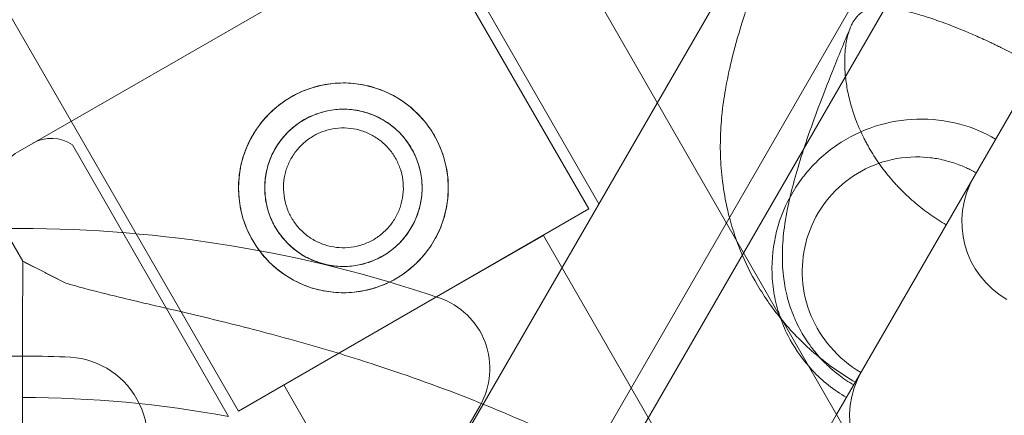
# Model space of a CAD drawing. Units: millimetres. Extents: x 94324 to 106324, y -39716 to -28216.
# Drawn here: x 102069 to 102135, y -33989 to -33963 of the extents above; entities that cross this region are included whole.
import ezdxf

# ---------------------------------------------------------------- set-up
doc = ezdxf.new("R2010")
doc.units = ezdxf.units.MM
doc.layers.add('ZEMİN', color=7, linetype='Continuous')

# ---------------------------------------------------------------- blocks, each defined once
blk = doc.blocks.new('A$C0D185D0F')
at = {"color": 0, "linetype": 'Continuous', "lineweight": 0}
for p, q in [((45978.057, -22616.599), (46497.604, -21716.763)), ((46505.807, -21718.555), (45983.71, -22622.808)), ((45985.477, -22623.749), (46192.371, -22265.415)), ((45960.553, -22580.393), (45906.476, -22486.729)), ((46035.308, -22558.981), (46013.308, -22597.086)), ((45957.125, -22582.362), (45987.473, -22564.926)), ((45987.473, -22564.926), (45957.125, -22582.362)), ((46012.828, -22602.03), (45992.251, -22566.217)), ((45995.109, -22586.246), (45983.964, -22566.942)), ((45995.773, -22585.897), (45985.357, -22567.768)), ((45971.726, -22599.746), (45960.553, -22580.393)), ((45971.062, -22600.095), (45960.646, -22581.966)), ((45995.109, -22586.246), (45971.726, -22599.746)), ((45995.109, -22586.246), (45971.726, -22599.746)), ((45957.327, -22589.739), (45955.834, -22587.141)), ((45980.572, -22594.631), (45992.088, -22588.014)), ((46006.423, -22612.963), (45992.088, -22588.014)), ((45957.327, -22589.739), (45957.317, -22594.404)), ((45957.317, -22594.404), (45957.327, -22589.739)), ((45957.327, -22589.739), (45960.202, -22591.194)), ((45957.327, -22589.739), (45957.327, -22589.739)), ((45974.747, -22597.978), (45980.572, -22594.631)), ((45960.146, -22596.124), (45960.146, -22596.124)), ((45960.146, -22596.124), (45960.146, -22596.124)), ((46011.643, -22599.969), (46013.308, -22597.086)), ((45976.689, -22601.358), (45974.747, -22597.978)), ((45957.308, -22598.843), (45957.276, -22614.021)), ((45957.291, -22606.772), (45957.308, -22598.843)), ((45957.3, -22602.334), (45957.308, -22598.835)), ((45957.308, -22598.835), (45957.3, -22602.334)), ((45977.57, -22617.179), (45987.832, -22599.405)), ((45977.57, -22617.179), (45987.832, -22599.405)), ((46009.308, -22604.014), (46011.643, -22599.969))]:
    blk.add_line(p, q, dxfattribs=at)
for radius in [7, 5.25]:
    blk.add_circle((45978.73, -22584.838), radius, dxfattribs=at)
for centre, radius, start, end in [((45959.238, -22584.032), 2.5, 55.72179, 119.87986), ((45958.869, -22585.397), 3.5, 119.87986, 209.87986), ((46026.004, -22587.095), 6, 150, 240), ((45957.146, -22674.554), 87, 71.25185, 108.74815), ((45957.146, -22674.554), 87, 71.25185, 108.74815), ((45983.502, -22596.905), 5, 330, 71.25185), ((45983.502, -22596.905), 5, 330, 71.25185), ((45957.146, -22674.554), 78.488, 87.8096, 92.1904), ((45957.146, -22674.554), 78.488, 87.8096, 92.1904), ((45960.151, -22601.624), 5.5, 267.59066, 90.0466), ((45960.151, -22601.624), 5.5, 267.59066, 90.0466), ((46018.504, -22600.086), 6, 150, 240), ((45957.312, -22674.521), 75.686, 79.53287, 90.00312)]:
    blk.add_arc(centre, radius, start, end, dxfattribs=at)
for points, knots in [([(46004.97, -22588.353), (46004.783, -22587.837), (46004.632, -22587.344), (46004.317, -22586.162), (46004.189, -22585.508), (46003.995, -22584.239), (46003.942, -22583.641), (46003.877, -22582.467), (46003.878, -22581.917), (46003.912, -22580.809), (46003.955, -22580.285), (46004.076, -22579.173), (46004.162, -22578.623), (46004.385, -22577.389), (46004.529, -22576.749), (46004.909, -22575.222), (46005.156, -22574.374), (46005.88, -22572.062), (46006.396, -22570.599), (46007.704, -22567.102), (46008.533, -22565.028), (46010.265, -22560.846), (46011.149, -22558.772), (46013.066, -22554.364), (46014.102, -22552.022), (46016.043, -22547.689), (46016.929, -22545.729), (46017.839, -22543.73)], [13.955116, 13.955116, 13.955116, 13.955116, 16.315047, 16.315047, 20.013694, 20.013694, 24.31109, 24.31109, 29.484633, 29.484633, 36.007426, 36.007426, 44.698961, 44.698961, 57.099822, 57.099822, 75.710112, 75.710112, 107.739271, 107.739271, 147.855171, 147.855171, 183.301017, 183.301017, 219.852236, 219.852236, 248.667236, 248.667236, 248.667236, 248.667236]), ([(46025.039, -22576.767), (46024.852, -22576.659), (46024.67, -22576.556), (46024.448, -22576.432), (46024.404, -22576.408), (46024.317, -22576.36), (46024.274, -22576.336), (46024.148, -22576.267), (46024.067, -22576.223), (46023.908, -22576.138), (46023.831, -22576.097), (46023.719, -22576.037), (46023.682, -22576.017), (46023.609, -22575.979), (46023.573, -22575.96), (46023.397, -22575.868), (46023.265, -22575.8), (46023.014, -22575.672), (46022.894, -22575.612), (46022.723, -22575.527), (46022.666, -22575.499), (46022.557, -22575.445), (46022.503, -22575.419), (46022.346, -22575.342), (46022.246, -22575.294), (46022.052, -22575.201), (46021.959, -22575.157), (46021.688, -22575.03), (46021.519, -22574.952), (46021.197, -22574.807), (46021.044, -22574.739), (46020.752, -22574.611), (46020.611, -22574.55), (46020.341, -22574.435), (46020.211, -22574.381), (46019.835, -22574.226), (46019.602, -22574.133), (46019.162, -22573.962), (46018.955, -22573.884), (46018.561, -22573.739), (46018.373, -22573.673), (46018.014, -22573.549), (46017.843, -22573.492), (46017.348, -22573.334), (46017.044, -22573.243), (46016.474, -22573.088), (46016.208, -22573.023), (46015.705, -22572.915), (46015.469, -22572.873), (46015.132, -22572.828), (46015.022, -22572.817), (46014.809, -22572.8), (46014.705, -22572.795), (46014.4, -22572.792), (46014.206, -22572.806), (46013.927, -22572.861), (46013.836, -22572.884), (46013.657, -22572.946), (46013.569, -22572.983), (46013.396, -22573.076), (46013.31, -22573.132), (46013.184, -22573.233), (46013.142, -22573.27), (46013.059, -22573.35), (46013.018, -22573.394), (46012.896, -22573.539), (46012.815, -22573.652), (46012.697, -22573.858), (46012.658, -22573.933), (46012.605, -22574.048), (46012.59, -22574.081), (46012.576, -22574.116)], [0, 0, 0, 0, 0.0078125, 0.0078125, 0.0097656, 0.0097656, 0.0117188, 0.0117188, 0.015625, 0.015625, 0.0195313, 0.0195313, 0.0214844, 0.0214844, 0.0234375, 0.0234375, 0.03125, 0.03125, 0.0390625, 0.0390625, 0.0429687, 0.0429687, 0.046875, 0.046875, 0.0546875, 0.0546875, 0.0625, 0.0625, 0.078125, 0.078125, 0.09375, 0.09375, 0.109375, 0.109375, 0.125, 0.125, 0.15625, 0.15625, 0.1875, 0.1875, 0.21875, 0.21875, 0.25, 0.25, 0.3125, 0.3125, 0.375, 0.375, 0.4375, 0.4375, 0.46875, 0.46875, 0.5, 0.5, 0.5625, 0.5625, 0.59375, 0.59375, 0.625, 0.625, 0.65625, 0.65625, 0.671875, 0.671875, 0.6875, 0.6875, 0.71875, 0.71875, 0.734375, 0.734375, 0.740421, 0.740421, 0.740421, 0.740421]), ([(46008.537, -22585.446), (46008.554, -22585.373), (46008.572, -22585.3), (46008.87, -22584.07), (46009.233, -22582.874), (46010.151, -22580.184), (46010.711, -22578.689), (46011.747, -22576.1), (46012.144, -22575.138), (46012.576, -22574.116)], [75.029148, 75.029148, 75.029148, 75.029148, 77.339717, 77.339717, 113.747585, 113.747585, 150.822851, 150.822851, 170.863533, 170.863533, 170.863533, 170.863533]), ([(46012.576, -22574.116), (46012.571, -22574.126), (46012.567, -22574.136), (46012.544, -22574.192), (46012.526, -22574.24), (46012.471, -22574.39), (46012.435, -22574.5), (46012.368, -22574.743), (46012.337, -22574.876), (46012.279, -22575.173), (46012.253, -22575.338), (46012.227, -22575.568), (46012.222, -22575.616), (46012.213, -22575.714), (46012.208, -22575.764), (46012.197, -22575.918), (46012.191, -22576.026), (46012.18, -22576.366), (46012.181, -22576.614), (46012.202, -22577.024), (46012.212, -22577.167), (46012.24, -22577.466), (46012.258, -22577.62), (46012.323, -22578.094), (46012.383, -22578.426), (46012.503, -22578.946), (46012.548, -22579.123), (46012.624, -22579.393), (46012.651, -22579.484), (46012.707, -22579.667), (46012.736, -22579.758), (46012.888, -22580.216), (46013.03, -22580.584), (46013.274, -22581.134), (46013.36, -22581.317), (46013.497, -22581.591), (46013.544, -22581.683), (46013.641, -22581.864), (46013.69, -22581.955), (46013.942, -22582.403), (46014.16, -22582.752), (46014.629, -22583.431), (46014.879, -22583.761), (46015.277, -22584.241), (46015.414, -22584.399), (46015.625, -22584.631), (46015.696, -22584.708), (46015.841, -22584.86), (46015.914, -22584.935), (46016.283, -22585.308), (46016.59, -22585.591), (46017.227, -22586.129), (46017.556, -22586.384), (46018.239, -22586.865), (46018.592, -22587.091), (46018.956, -22587.302)], [0.740421, 0.740421, 0.740421, 0.740421, 0.7421875, 0.7421875, 0.75, 0.75, 0.765625, 0.765625, 0.78125, 0.78125, 0.796875, 0.796875, 0.8007812, 0.8007812, 0.8046875, 0.8046875, 0.8125, 0.8125, 0.828125, 0.828125, 0.8359375, 0.8359375, 0.84375, 0.84375, 0.859375, 0.859375, 0.8671875, 0.8671875, 0.8710937, 0.8710937, 0.875, 0.875, 0.890625, 0.890625, 0.8984375, 0.8984375, 0.9023437, 0.9023437, 0.90625, 0.90625, 0.921875, 0.921875, 0.9375, 0.9375, 0.9453125, 0.9453125, 0.9492187, 0.9492187, 0.953125, 0.953125, 0.96875, 0.96875, 0.984375, 0.984375, 1, 1, 1, 1]), ([(45972.661, -22588.325), (45972.882, -22588.71), (45973.147, -22589.085), (45973.754, -22589.782), (45974.096, -22590.105), (45974.835, -22590.673), (45975.233, -22590.919), (45976.057, -22591.324), (45976.483, -22591.482), (45977.326, -22591.71), (45977.773, -22591.788), (45978.689, -22591.853), (45979.157, -22591.841), (45980.082, -22591.722), (45980.54, -22591.616), (45981.416, -22591.319), (45981.834, -22591.128), (45982.602, -22590.687), (45982.977, -22590.422), (45983.674, -22589.815), (45983.997, -22589.473), (45984.565, -22588.733), (45984.812, -22588.335), (45985.216, -22587.511), (45985.374, -22587.086), (45985.602, -22586.242), (45985.68, -22585.795), (45985.745, -22584.88), (45985.733, -22584.412), (45985.615, -22583.487), (45985.508, -22583.029), (45985.211, -22582.153), (45985.021, -22581.735), (45984.579, -22580.967), (45984.314, -22580.591), (45983.707, -22579.894), (45983.365, -22579.572), (45982.626, -22579.003), (45982.227, -22578.757), (45981.404, -22578.353), (45980.978, -22578.194), (45980.135, -22577.967), (45979.688, -22577.889), (45978.772, -22577.823), (45978.304, -22577.836), (45977.379, -22577.954), (45976.921, -22578.06), (45976.045, -22578.357), (45975.627, -22578.548), (45974.859, -22578.989), (45974.484, -22579.254), (45973.786, -22579.861), (45973.464, -22580.203), (45972.896, -22580.943), (45972.649, -22581.341), (45972.245, -22582.165), (45972.087, -22582.591), (45971.859, -22583.434), (45971.781, -22583.881), (45971.716, -22584.797), (45971.728, -22585.265), (45971.846, -22586.19), (45971.953, -22586.648), (45972.249, -22587.523), (45972.44, -22587.941), (45972.661, -22588.325)], [0, 0, 0, 0, 1.329784, 1.329784, 2.659567, 2.659567, 3.989351, 3.989351, 5.319135, 5.319135, 6.648301, 6.648301, 7.977468, 7.977468, 9.306635, 9.306635, 10.635802, 10.635802, 11.964969, 11.964969, 13.294136, 13.294136, 14.623303, 14.623303, 15.95247, 15.95247, 17.282253, 17.282253, 18.612037, 18.612037, 19.94182, 19.94182, 21.271604, 21.271604, 22.601388, 22.601388, 23.931171, 23.931171, 25.260955, 25.260955, 26.590739, 26.590739, 27.919906, 27.919906, 29.249072, 29.249072, 30.578239, 30.578239, 31.907406, 31.907406, 33.236573, 33.236573, 34.56574, 34.56574, 35.894907, 35.894907, 37.224074, 37.224074, 38.553857, 38.553857, 39.883641, 39.883641, 41.213425, 41.213425, 42.543208, 42.543208, 42.543208, 42.543208]), ([(45974.178, -22587.454), (45974.344, -22587.743), (45974.543, -22588.024), (45974.999, -22588.548), (45975.256, -22588.789), (45975.811, -22589.215), (45976.109, -22589.4), (45976.726, -22589.703), (45977.045, -22589.821), (45977.677, -22589.992), (45978.012, -22590.05), (45978.698, -22590.099), (45979.049, -22590.09), (45979.743, -22590.002), (45980.086, -22589.922), (45980.744, -22589.699), (45981.057, -22589.556), (45981.635, -22589.224), (45981.916, -22589.026), (45982.44, -22588.57), (45982.682, -22588.313), (45983.108, -22587.758), (45983.292, -22587.459), (45983.595, -22586.842), (45983.713, -22586.523), (45983.884, -22585.892), (45983.942, -22585.557), (45983.992, -22584.871), (45983.982, -22584.52), (45983.894, -22583.826), (45983.814, -22583.483), (45983.592, -22582.825), (45983.449, -22582.512), (45983.117, -22581.934), (45982.918, -22581.652), (45982.462, -22581.129), (45982.205, -22580.887), (45981.65, -22580.461), (45981.352, -22580.277), (45980.735, -22579.974), (45980.416, -22579.855), (45979.784, -22579.685), (45979.449, -22579.626), (45978.763, -22579.577), (45978.412, -22579.586), (45977.718, -22579.675), (45977.375, -22579.754), (45976.717, -22579.977), (45976.404, -22580.12), (45975.826, -22580.452), (45975.545, -22580.651), (45975.021, -22581.107), (45974.779, -22581.363), (45974.353, -22581.918), (45974.169, -22582.217), (45973.866, -22582.834), (45973.748, -22583.153), (45973.577, -22583.785), (45973.518, -22584.12), (45973.469, -22584.806), (45973.478, -22585.156), (45973.567, -22585.85), (45973.647, -22586.194), (45973.869, -22586.851), (45974.012, -22587.165), (45974.178, -22587.454)], [0, 0, 0, 0, 0.999436, 0.999436, 1.998873, 1.998873, 2.998309, 2.998309, 3.997746, 3.997746, 4.996473, 4.996473, 5.9952, 5.9952, 6.993927, 6.993927, 7.992654, 7.992654, 8.991381, 8.991381, 9.990108, 9.990108, 10.988835, 10.988835, 11.987562, 11.987562, 12.986998, 12.986998, 13.986435, 13.986435, 14.985871, 14.985871, 15.985307, 15.985307, 16.984744, 16.984744, 17.98418, 17.98418, 18.983617, 18.983617, 19.983053, 19.983053, 20.98178, 20.98178, 21.980507, 21.980507, 22.979234, 22.979234, 23.977961, 23.977961, 24.976688, 24.976688, 25.975415, 25.975415, 26.974142, 26.974142, 27.972869, 27.972869, 28.972305, 28.972305, 29.971742, 29.971742, 30.971178, 30.971178, 31.970615, 31.970615, 31.970615, 31.970615]), ([(46007.831, -22593.334), (46007.684, -22592.888), (46007.568, -22592.432), (46007.317, -22591.042), (46007.287, -22590.079), (46007.488, -22588.192), (46007.724, -22587.248), (46008.458, -22585.498), (46008.954, -22584.671), (46010.15, -22583.194), (46010.866, -22582.531), (46012.438, -22581.45), (46013.312, -22581.022), (46015.117, -22580.444), (46016.064, -22580.277), (46017.966, -22580.221), (46018.94, -22580.336), (46020.7, -22580.812), (46021.51, -22581.152), (46022.258, -22581.583)], [7.214411, 7.214411, 7.214411, 7.214411, 8.615344, 8.615344, 11.450771, 11.450771, 14.308539, 14.308539, 17.144644, 17.144644, 20.011335, 20.011335, 22.869675, 22.869675, 25.697923, 25.697923, 28.578219, 28.578219, 31.169046, 31.169046, 31.169046, 31.169046]), ([(45975.266, -22586.838), (45975.14, -22586.619), (45975.031, -22586.381), (45974.86, -22585.882), (45974.799, -22585.62), (45974.73, -22585.091), (45974.722, -22584.824), (45974.758, -22584.3), (45974.802, -22584.044), (45974.931, -22583.561), (45975.021, -22583.318), (45975.252, -22582.846), (45975.392, -22582.618), (45975.716, -22582.195), (45975.9, -22581.999), (45976.298, -22581.652), (45976.512, -22581.5), (45976.949, -22581.248), (45977.188, -22581.138), (45977.687, -22580.968), (45977.949, -22580.906), (45978.477, -22580.837), (45978.745, -22580.83), (45979.269, -22580.866), (45979.525, -22580.91), (45980.007, -22581.039), (45980.251, -22581.129), (45980.722, -22581.36), (45980.95, -22581.5), (45981.374, -22581.824), (45981.569, -22582.008), (45981.917, -22582.405), (45982.068, -22582.619), (45982.321, -22583.057), (45982.43, -22583.295), (45982.601, -22583.795), (45982.662, -22584.056), (45982.731, -22584.585), (45982.739, -22584.853), (45982.703, -22585.376), (45982.659, -22585.632), (45982.529, -22586.115), (45982.44, -22586.358), (45982.209, -22586.83), (45982.069, -22587.058), (45981.745, -22587.481), (45981.561, -22587.677), (45981.163, -22588.024), (45980.949, -22588.176), (45980.512, -22588.429), (45980.274, -22588.538), (45979.774, -22588.709), (45979.512, -22588.77), (45978.984, -22588.839), (45978.716, -22588.847), (45978.193, -22588.811), (45977.937, -22588.767), (45977.454, -22588.637), (45977.21, -22588.547), (45976.738, -22588.317), (45976.511, -22588.176), (45976.087, -22587.852), (45975.892, -22587.668), (45975.544, -22587.271), (45975.393, -22587.057), (45975.266, -22586.838)], [0, 0, 0, 0, 0.7584, 0.7584, 1.5168, 1.5168, 2.2752, 2.2752, 3.0336, 3.0336, 3.791674, 3.791674, 4.549748, 4.549748, 5.307822, 5.307822, 6.065896, 6.065896, 6.824232, 6.824232, 7.582568, 7.582568, 8.340905, 8.340905, 9.099241, 9.099241, 9.857679, 9.857679, 10.616116, 10.616116, 11.374554, 11.374554, 12.132991, 12.132991, 12.891473, 12.891473, 13.649954, 13.649954, 14.408436, 14.408436, 15.166918, 15.166918, 15.92521, 15.92521, 16.683502, 16.683502, 17.441794, 17.441794, 18.200086, 18.200086, 18.958204, 18.958204, 19.716322, 19.716322, 20.474439, 20.474439, 21.232557, 21.232557, 21.990913, 21.990913, 22.749269, 22.749269, 23.507626, 23.507626, 24.265982, 24.265982, 24.265982, 24.265982]), ([(45975.266, -22586.838), (45975.14, -22586.619), (45975.031, -22586.381), (45974.86, -22585.882), (45974.799, -22585.62), (45974.73, -22585.091), (45974.722, -22584.824), (45974.758, -22584.3), (45974.802, -22584.044), (45974.931, -22583.561), (45975.021, -22583.318), (45975.252, -22582.846), (45975.392, -22582.618), (45975.716, -22582.195), (45975.9, -22581.999), (45976.298, -22581.652), (45976.512, -22581.5), (45976.949, -22581.248), (45977.188, -22581.138), (45977.687, -22580.968), (45977.949, -22580.906), (45978.477, -22580.837), (45978.745, -22580.83), (45979.269, -22580.866), (45979.525, -22580.91), (45980.007, -22581.039), (45980.251, -22581.129), (45980.722, -22581.36), (45980.95, -22581.5), (45981.374, -22581.824), (45981.569, -22582.008), (45981.917, -22582.405), (45982.068, -22582.619), (45982.321, -22583.057), (45982.43, -22583.295), (45982.601, -22583.795), (45982.662, -22584.056), (45982.731, -22584.585), (45982.739, -22584.853), (45982.703, -22585.376), (45982.659, -22585.632), (45982.529, -22586.115), (45982.44, -22586.358), (45982.209, -22586.83), (45982.069, -22587.058), (45981.745, -22587.481), (45981.561, -22587.677), (45981.163, -22588.024), (45980.949, -22588.176), (45980.512, -22588.429), (45980.274, -22588.538), (45979.774, -22588.709), (45979.512, -22588.77), (45978.984, -22588.839), (45978.716, -22588.847), (45978.193, -22588.811), (45977.937, -22588.767), (45977.454, -22588.637), (45977.21, -22588.547), (45976.738, -22588.317), (45976.511, -22588.176), (45976.087, -22587.852), (45975.892, -22587.668), (45975.544, -22587.271), (45975.393, -22587.057), (45975.266, -22586.838)], [0, 0, 0, 0, 0.7584, 0.7584, 1.5168, 1.5168, 2.2752, 2.2752, 3.0336, 3.0336, 3.791674, 3.791674, 4.549748, 4.549748, 5.307822, 5.307822, 6.065896, 6.065896, 6.824232, 6.824232, 7.582568, 7.582568, 8.340905, 8.340905, 9.099241, 9.099241, 9.857679, 9.857679, 10.616116, 10.616116, 11.374554, 11.374554, 12.132991, 12.132991, 12.891473, 12.891473, 13.649954, 13.649954, 14.408436, 14.408436, 15.166918, 15.166918, 15.92521, 15.92521, 16.683502, 16.683502, 17.441794, 17.441794, 18.200086, 18.200086, 18.958204, 18.958204, 19.716322, 19.716322, 20.474439, 20.474439, 21.232557, 21.232557, 21.990913, 21.990913, 22.749269, 22.749269, 23.507626, 23.507626, 24.265982, 24.265982, 24.265982, 24.265982]), ([(46016.915, -22582.774), (46016.075, -22582.782), (46015.226, -22582.929), (46013.66, -22583.489), (46012.922, -22583.899), (46011.622, -22584.914), (46011.042, -22585.537), (46010.127, -22586.93), (46009.786, -22587.721), (46009.39, -22589.31), (46009.316, -22590.127), (46009.422, -22591.771), (46009.62, -22592.619), (46010.266, -22594.14), (46010.703, -22594.841), (46011.803, -22596.127), (46012.499, -22596.715), (46013.266, -22597.157)], [0, 0, 0, 0, 2.539324, 2.539324, 5.025874, 5.025874, 7.550297, 7.550297, 10.074284, 10.074284, 12.491673, 12.491673, 15.033116, 15.033116, 17.454532, 17.454532, 20.111312, 20.111312, 20.111312, 20.111312]), ([(46020.956, -22583.838), (46020.847, -22583.775), (46020.735, -22583.714), (46020.517, -22583.602), (46020.408, -22583.55), (46020.174, -22583.442), (46020.05, -22583.389), (46019.761, -22583.274), (46019.605, -22583.219), (46019.219, -22583.093), (46019.009, -22583.036), (46018.463, -22582.906), (46018.173, -22582.86), (46017.547, -22582.785), (46017.25, -22582.773), (46016.967, -22582.773), (46016.941, -22582.773), (46016.916, -22582.774)], [0, 0, 0, 0, 0.378237, 0.378237, 0.771994, 0.771994, 1.283504, 1.283504, 2.050575, 2.050575, 3.346648, 3.346648, 5.787745, 5.787745, 9.350608, 9.350608, 9.718024, 9.718024, 9.718024, 9.718024]), ([(46012.783, -22597.994), (46012.604, -22597.89), (46012.427, -22597.78), (46012.091, -22597.554), (46011.93, -22597.437), (46011.59, -22597.175), (46011.417, -22597.031), (46011.031, -22596.687), (46010.834, -22596.492), (46010.373, -22596.003), (46010.146, -22595.724), (46009.669, -22595.085), (46009.457, -22594.746), (46009.042, -22594.01), (46008.873, -22593.639), (46008.552, -22592.837), (46008.432, -22592.44), (46008.213, -22591.57), (46008.142, -22591.128), (46008.031, -22590.149), (46008.017, -22589.652), (46008.034, -22588.567), (46008.086, -22588.015), (46008.25, -22586.779), (46008.38, -22586.118), (46008.537, -22585.446)], [0, 0, 0, 0, 0.620691, 0.620691, 1.270332, 1.270332, 2.116638, 2.116638, 3.376737, 3.376737, 5.468235, 5.468235, 8.552353, 8.552353, 12.787844, 12.787844, 18.588368, 18.588368, 26.618482, 26.618482, 38.051234, 38.051234, 53.807334, 53.807334, 75.029148, 75.029148, 75.029148, 75.029148]), ([(46012.891, -22597.808), (46011.966, -22597.274), (46011.084, -22596.649), (46009.468, -22595.281), (46008.723, -22594.525), (46007.414, -22592.959), (46006.842, -22592.136), (46005.906, -22590.547), (46005.532, -22589.771), (46005.138, -22588.806), (46005.05, -22588.577), (46004.97, -22588.353)], [0, 0, 0, 0, 3.204552, 3.204552, 6.443347, 6.443347, 9.713897, 9.713897, 12.931964, 12.931964, 13.955116, 13.955116, 13.955116, 13.955116]), ([(45960.202, -22591.194), (45960.324, -22591.232), (45960.449, -22591.269), (45961.279, -22591.512), (45962.066, -22591.716), (45963.451, -22592.058), (45964.052, -22592.202), (45965.326, -22592.502), (45965.998, -22592.659), (45967.402, -22592.987), (45968.134, -22593.158), (45969.642, -22593.519), (45970.419, -22593.708), (45972.004, -22594.104), (45972.811, -22594.311), (45974.443, -22594.744), (45975.266, -22594.97), (45977.734, -22595.67), (45979.377, -22596.171), (45983.107, -22597.392), (45985.268, -22598.167), (45989.562, -22599.868), (45991.695, -22600.793), (45995.9, -22602.791), (45997.972, -22603.864), (46002.022, -22606.149), (46003.999, -22607.36), (46007.834, -22609.901), (46009.688, -22611.23), (46013.251, -22613.981), (46014.961, -22615.404), (46017.405, -22617.583), (46018.2, -22618.316), (46019.747, -22619.793), (46020.499, -22620.535), (46021.752, -22621.81), (46022.263, -22622.341), (46022.763, -22622.87)], [105.624581, 105.624581, 105.624581, 105.624581, 106.295101, 106.295101, 109.970384, 109.970384, 112.47679, 112.47679, 114.983197, 114.983197, 117.489604, 117.489604, 119.996011, 119.996011, 122.502417, 122.502417, 125.008824, 125.008824, 130.021638, 130.021638, 136.880429, 136.880429, 143.73922, 143.73922, 150.59801, 150.59801, 157.456801, 157.456801, 164.315592, 164.315592, 171.174383, 171.174383, 174.603779, 174.603779, 178.033174, 178.033174, 180.485141, 180.485141, 180.485141, 180.485141]), ([(46022.763, -22622.87), (46022.263, -22622.341), (46021.752, -22621.81), (46020.499, -22620.535), (46019.747, -22619.793), (46018.2, -22618.316), (46017.405, -22617.583), (46014.961, -22615.404), (46013.251, -22613.981), (46009.688, -22611.23), (46007.834, -22609.901), (46003.999, -22607.36), (46002.022, -22606.149), (45997.972, -22603.864), (45995.9, -22602.791), (45991.695, -22600.793), (45989.562, -22599.868), (45985.268, -22598.167), (45983.107, -22597.392), (45979.377, -22596.171), (45977.734, -22595.67), (45975.266, -22594.97), (45974.443, -22594.744), (45972.811, -22594.311), (45972.004, -22594.104), (45970.419, -22593.708), (45969.642, -22593.519), (45968.134, -22593.158), (45967.402, -22592.987), (45965.998, -22592.659), (45965.326, -22592.502), (45964.052, -22592.202), (45963.451, -22592.058), (45962.066, -22591.716), (45961.279, -22591.512), (45960.449, -22591.269), (45960.324, -22591.232), (45960.202, -22591.194)], [4.406824, 4.406824, 4.406824, 4.406824, 6.858791, 6.858791, 10.288186, 10.288186, 13.717582, 13.717582, 20.576373, 20.576373, 27.435164, 27.435164, 34.293955, 34.293955, 41.152746, 41.152746, 48.011537, 48.011537, 54.870328, 54.870328, 59.883141, 59.883141, 62.389548, 62.389548, 64.895955, 64.895955, 67.402361, 67.402361, 69.908768, 69.908768, 72.415175, 72.415175, 74.921582, 74.921582, 78.596864, 78.596864, 79.267384, 79.267384, 79.267384, 79.267384]), ([(46009.807, -22596.772), (46009.26, -22596.147), (46008.786, -22595.452), (46008.181, -22594.272), (46007.988, -22593.809), (46007.831, -22593.334)], [3.236105, 3.236105, 3.236105, 3.236105, 5.721623, 5.721623, 7.214411, 7.214411, 7.214411, 7.214411]), ([(45957.317, -22594.404), (45957.317, -22594.411), (45957.317, -22594.42), (45957.317, -22594.488), (45957.317, -22594.579), (45957.316, -22594.791), (45957.316, -22594.933), (45957.315, -22595.269), (45957.315, -22595.464), (45957.314, -22595.857), (45957.313, -22596.091), (45957.312, -22596.594), (45957.312, -22596.864), (45957.311, -22597.377), (45957.31, -22597.668), (45957.309, -22598.262), (45957.308, -22598.565), (45957.308, -22598.843)], [0.704197, 0.704197, 0.704197, 0.704197, 0.833041, 0.833041, 1.666082, 1.666082, 2.499124, 2.499124, 3.332165, 3.332165, 4.165208, 4.165208, 4.998251, 4.998251, 5.831295, 5.831295, 6.664339, 6.664339, 6.664339, 6.664339]), ([(45957.308, -22598.843), (45957.308, -22598.565), (45957.309, -22598.262), (45957.31, -22597.668), (45957.311, -22597.377), (45957.312, -22596.864), (45957.312, -22596.594), (45957.313, -22596.091), (45957.314, -22595.857), (45957.315, -22595.464), (45957.315, -22595.269), (45957.316, -22594.933), (45957.316, -22594.791), (45957.317, -22594.579), (45957.317, -22594.488), (45957.317, -22594.42), (45957.317, -22594.411), (45957.317, -22594.404)], [19.993019, 19.993019, 19.993019, 19.993019, 20.826063, 20.826063, 21.659106, 21.659106, 22.492149, 22.492149, 23.325192, 23.325192, 24.158234, 24.158234, 24.991276, 24.991276, 25.824317, 25.824317, 25.95316, 25.95316, 25.95316, 25.95316]), ([(46012.303, -22598.826), (46011.468, -22598.344), (46010.695, -22597.732), (46009.959, -22596.943), (46009.882, -22596.858), (46009.807, -22596.772)], [0, 0, 0, 0, 2.893803, 2.893803, 3.236105, 3.236105, 3.236105, 3.236105])]:
    blk.add_open_spline(points, degree=3, knots=knots, dxfattribs=at)
blk.add_open_spline([(46016.916, -22582.774), (46016.916, -22582.774), (46016.916, -22582.774), (46016.915, -22582.774)], degree=3, dxfattribs=at)
blk.add_rational_spline([(45960.202, -22591.194), (45958.776, -22590.473), (45957.327, -22589.739)], [1, 1.00018365045, 1], degree=2, dxfattribs=at)

msp = doc.modelspace()

# ---------------------------------------------------------------- block references
at = {"layer": 'ZEMİN'}
msp.add_blockref('A$C0D185D0F', (56112.159, -11388.997), dxfattribs=at)

doc.saveas('drawing.dxf')
